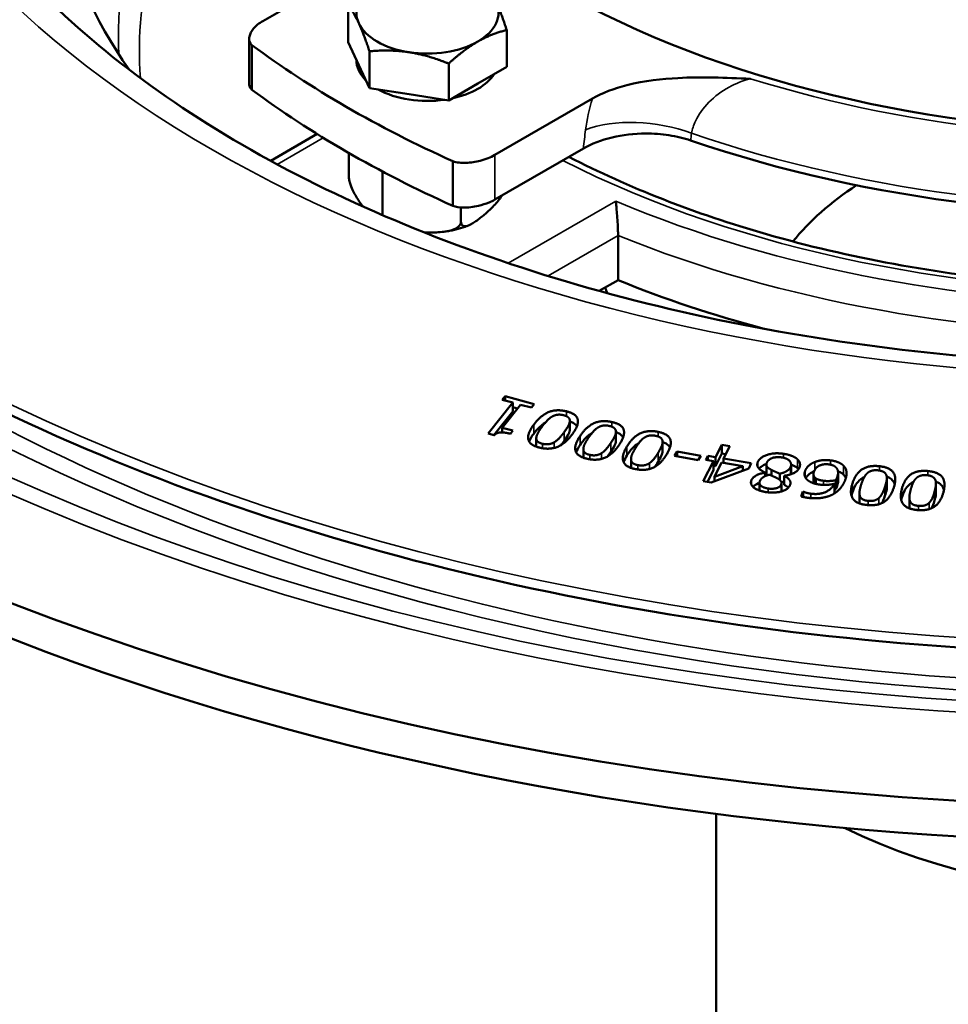
# Model space of a CAD drawing. Units: millimetres. Extents: x 58 to 6507, y 62 to 1547.
# Drawn here: x 1499 to 1584, y 1152 to 1242 of the extents above; entities that cross this region are included whole.
import ezdxf

# ---------------------------------------------------------------- set-up
doc = ezdxf.new("R2010")
doc.units = ezdxf.units.MM
doc.layers.add('Visible (ISO)', color=7, linetype='Continuous', lineweight=50)
doc.layers.add('Visible Narrow (ISO)', color=7, linetype='Continuous', lineweight=35)

msp = doc.modelspace()

# ---------------------------------------------------------------- linework, layer by layer
at = {"layer": 'Visible (ISO)'}
for p, q in [((1520.942, 1242.108), (1529.859, 1247.256)), ((1528.745, 1240.162), (1528.745, 1243.526)), ((1543.244, 1237.919), (1543.244, 1241.283)), ((1519.69, 1236.408), (1519.69, 1240.49)), ((1519.944, 1235.816), (1519.944, 1239.899)), ((1529.716, 1238.069), (1528.745, 1240.162)), ((1530.687, 1235.976), (1530.687, 1239.34)), ((1530.687, 1235.976), (1529.716, 1238.069)), ((1537.937, 1234.855), (1537.937, 1238.218)), ((1543.244, 1237.919), (1540.591, 1236.387)), ((1534.312, 1235.416), (1530.687, 1235.976)), ((1540.591, 1236.387), (1537.937, 1234.855)), ((1537.937, 1234.855), (1534.312, 1235.416)), ((1551.078, 1235.012), (1542.155, 1229.86)), ((1521.657, 1229.328), (1525.902, 1231.779)), ((1542.155, 1225.778), (1550.251, 1230.452)), ((1528.804, 1227.882), (1528.804, 1230.047)), ((1538.329, 1225.202), (1538.329, 1229.284)), ((1531.872, 1224.367), (1531.872, 1228.356)), ((1539.052, 1223.77), (1539.052, 1225.065)), ((1553.424, 1222.498), (1553.424, 1218.415)), ((1551.713, 1217.427), (1553.424, 1218.415)), ((1541.535, 1204.386), (1543.808, 1207.218)), ((1542.842, 1207.477), (1543.1, 1207.798)), ((1543.808, 1207.218), (1542.842, 1207.477)), ((1543.1, 1207.408), (1543.1, 1207.798)), ((1543.1, 1207.798), (1545.756, 1207.087)), ((1543.808, 1206.402), (1543.808, 1207.218)), ((1545.756, 1207.087), (1545.498, 1206.766)), ((1542.074, 1204.242), (1543.808, 1206.402)), ((1544.51, 1207.031), (1542.819, 1204.924)), ((1543.808, 1206.792), (1544.228, 1206.68)), ((1545.498, 1206.766), (1544.51, 1207.031)), ((1549.013, 1204.746), (1549.013, 1205.562)), ((1542.099, 1204.235), (1541.535, 1204.386)), ((1542.819, 1204.503), (1542.819, 1204.924)), ((1542.819, 1204.924), (1543.807, 1204.66)), ((1543.807, 1204.66), (1543.576, 1204.372)), ((1553.229, 1203.748), (1553.229, 1204.565)), ((1545.947, 1203.198), (1545.947, 1203.969)), ((1557.499, 1202.811), (1557.499, 1203.627)), ((1550.252, 1202.187), (1550.252, 1202.971)), ((1558.602, 1202.348), (1558.825, 1202.749)), ((1558.825, 1202.307), (1558.825, 1202.749)), ((1558.825, 1202.749), (1560.987, 1202.348)), ((1562.327, 1202.23), (1562.905, 1203.372)), ((1562.327, 1201.413), (1562.905, 1202.556)), ((1562.905, 1203.372), (1563.647, 1203.247)), ((1562.905, 1202.556), (1562.905, 1203.372)), ((1562.905, 1202.556), (1563.267, 1202.495)), ((1563.647, 1203.247), (1563.07, 1202.105)), ((1554.61, 1201.256), (1554.61, 1202.06)), ((1560.764, 1201.947), (1558.602, 1202.348)), ((1560.987, 1202.348), (1560.764, 1201.947)), ((1561.224, 1200.047), (1562.146, 1201.871)), ((1561.46, 1201.987), (1561.641, 1202.345)), ((1562.146, 1201.871), (1561.46, 1201.987)), ((1561.641, 1202.345), (1562.327, 1202.23)), ((1561.641, 1201.957), (1561.641, 1202.345)), ((1562.146, 1201.055), (1562.146, 1201.871)), ((1562.888, 1201.746), (1562.232, 1200.448)), ((1562.327, 1201.413), (1562.327, 1202.23)), ((1564.825, 1201.42), (1562.888, 1201.746)), ((1563.07, 1202.105), (1565.613, 1201.676)), ((1563.07, 1201.716), (1563.07, 1202.105)), ((1565.613, 1201.676), (1565.376, 1201.207)), ((1561.604, 1199.983), (1562.146, 1201.055)), ((1565.376, 1201.207), (1561.933, 1199.928)), ((1562.146, 1201.444), (1562.327, 1201.413)), ((1562.232, 1200.448), (1564.825, 1201.42)), ((1564.825, 1201.002), (1564.825, 1201.42)), ((1566.868, 1200.811), (1566.874, 1200.824)), ((1566.868, 1200.496), (1566.868, 1200.811)), ((1566.874, 1200.499), (1566.874, 1200.824)), ((1566.988, 1200.727), (1566.988, 1201.544)), ((1567.461, 1200.554), (1567.461, 1201.062)), ((1569.255, 1200.747), (1569.255, 1201.563)), ((1573.547, 1200.004), (1573.547, 1200.82)), ((1561.933, 1199.928), (1561.224, 1200.047)), ((1562.232, 1200.038), (1562.232, 1200.448)), ((1566.361, 1199.186), (1566.361, 1199.893)), ((1568.22, 1200.145), (1568.22, 1200.726)), ((1568.371, 1199.105), (1568.371, 1199.872)), ((1568.636, 1200.542), (1568.63, 1200.529)), ((1568.63, 1199.712), (1568.63, 1200.529)), ((1571.298, 1199.862), (1571.298, 1200.678)), ((1571.523, 1199.789), (1571.523, 1200.291)), ((1573.343, 1199.312), (1573.343, 1200.128)), ((1578.007, 1199.491), (1578.007, 1200.308)), ((1570.165, 1198.648), (1570.334, 1199.084)), ((1570.334, 1198.6), (1570.334, 1199.084)), ((1570.334, 1199.084), (1570.367, 1199.079)), ((1570.367, 1198.592), (1570.367, 1199.079)), ((1573.217, 1198.986), (1573.217, 1199.802)), ((1575.502, 1198.138), (1575.502, 1198.955)), ((1582.502, 1199.003), (1582.502, 1199.82)), ((1580.07, 1197.729), (1580.07, 1198.545)), ((1562.407, 1169.625), (1562.407, 811.907))]:
    msp.add_line(p, q, dxfattribs=at)
msp.add_arc((1550.502, 1216.728), 2, 14.4815, 30, dxfattribs=at)
msp.add_ellipse((1603.407, 1279.116), major_axis=(-188.5, 0), ratio=0.57735, dxfattribs=at)
for centre, major_axis, start_param, end_param in [((1603.407, 1259.52), (-101.989, 0), 5.668013, 6.663507), ((1603.407, 1275.85), (-188.5, 0), 0, 3.141593), ((1535.994, 1242.878), (-6.5, 0), 5.497787, 6.544985), ((1603.407, 1277.483), (79.078, 0), 3.958529, 5.466575), ((1535.994, 1242.878), (6.5, 0), 5.497787, 6.544985), ((1535.994, 1242.878), (-6.5, 0), 0.261799, 1.308997), ((1603.417, 1277.477), (-105.85, 0), 0.662272, 0.908525), ((1535.994, 1242.878), (6.5, 0), 4.45059, 5.497787), ((1535.994, 1238.551), (-6.5, 0), 0.00109, 0.522509), ((1603.407, 1273.4), (85, 0), 4.177282, 5.46874), ((1535.994, 1238.551), (6.5, 0), 5.064706, 5.930868), ((1535.994, 1238.551), (-6.5, 0), 0.801337, 1.816657), ((1603.417, 1273.395), (105.85, 0), 3.803864, 4.050117), ((1603.407, 1212.807), (-37.5, 0), 5.562226, 5.847099), ((1603.407, 1259.52), (-86.989, 0), 0.958699, 1.136411), ((1603.407, 1212.807), (-37.5, 0), 6.219635, 6.222731), ((1603.407, 1188.077), (45, 0), 4.00446, 5.420318)]:
    msp.add_ellipse(centre, major_axis=major_axis, ratio=0.57735, start_param=start_param, end_param=end_param, dxfattribs=at)
for points, knots in [([(1720.765, 1348.386), (1708.214, 1355.633), (1693.646, 1361.702), (1661.948, 1370.881), (1644.825, 1373.989), (1609.754, 1376.934), (1591.813, 1376.771), (1556.923, 1373.19), (1539.98, 1369.773), (1508.801, 1360.025), (1494.572, 1353.695), (1470.267, 1338.753), (1460.196, 1330.143), (1445.258, 1311.51), (1440.385, 1301.491), (1436.358, 1281.1), (1437.179, 1270.738), (1444.39, 1250.695), (1450.784, 1241.019), (1468.512, 1223.292), (1479.866, 1215.25), (1506.377, 1201.638), (1521.532, 1196.072), (1554.1, 1187.979), (1571.507, 1185.454), (1606.814, 1183.698), (1624.708, 1184.466), (1659.177, 1189.218), (1675.747, 1193.202), (1705.891, 1203.987), (1719.459, 1210.788), (1742.217, 1226.529), (1751.402, 1235.468), (1764.432, 1254.576), (1768.283, 1264.742), (1770.247, 1285.225), (1768.385, 1295.532), (1759.175, 1315.294), (1751.814, 1324.743), (1735.886, 1338.718), (1728.73, 1343.788), (1720.765, 1348.386)], [0, 0, 0, 0, 0.320511, 0.320511, 0.640957, 0.640957, 0.961336, 0.961336, 1.281719, 1.281719, 1.602175, 1.602175, 1.922681, 1.922681, 2.242674, 2.242674, 2.561014, 2.561014, 2.879823, 2.879823, 3.200083, 3.200083, 3.520593, 3.520593, 3.841023, 3.841023, 4.161397, 4.161397, 4.481789, 4.481789, 4.802262, 4.802262, 5.122746, 5.122746, 5.442496, 5.442496, 5.760647, 5.760647, 6.079798, 6.079798, 6.283185, 6.283185, 6.283185, 6.283185]), ([(1500.535, 1244.813), (1506.43, 1238.841), (1514.117, 1233.271), (1532.248, 1223.753), (1542.651, 1219.789), (1565.224, 1213.866), (1577.399, 1211.917), (1602.264, 1210.278), (1614.953, 1210.595), (1639.494, 1213.47), (1651.342, 1216.026), (1671.603, 1222.628), (1680.259, 1226.441), (1687.788, 1230.807)], [2.874169, 2.874169, 2.874169, 2.874169, 3.18907, 3.18907, 3.500463, 3.500463, 3.813299, 3.813299, 4.127142, 4.127142, 4.440817, 4.440817, 4.71459, 4.71459, 4.71459, 4.71459]), ([(1519.944, 1239.899), (1519.842, 1239.996), (1519.775, 1240.105), (1519.68, 1240.375), (1519.679, 1240.541), (1519.764, 1240.933), (1519.892, 1241.175), (1520.301, 1241.664), (1520.594, 1241.907), (1520.942, 1242.108)], [0, 0, 0, 0, 0.0594314, 0.0594314, 0.1428845, 0.1428845, 0.263679, 0.263679, 0.39688, 0.39688, 0.39688, 0.39688]), ([(1565.543, 1236.831), (1565.536, 1236.832), (1565.529, 1236.832), (1563.257, 1236.917), (1561.055, 1237.006), (1557.488, 1236.826), (1555.846, 1236.657), (1553.058, 1235.944), (1551.984, 1235.535), (1551.078, 1235.012)], [-0.002196, -0.002196, -0.002196, -0.002196, 0, 0, 0.680768, 0.680768, 1.128627, 1.128627, 1.456166, 1.456166, 1.456166, 1.456166]), ([(1519.69, 1236.408), (1519.69, 1236.395), (1519.691, 1236.382), (1519.697, 1236.244), (1519.729, 1236.122), (1519.831, 1235.941), (1519.882, 1235.876), (1519.944, 1235.816)], [-0.1960543, -0.1960543, -0.1960543, -0.1960543, -0.1843152, -0.1843152, -0.0708905, -0.0708905, 0, 0, 0, 0]), ([(1550.251, 1230.452), (1551.002, 1230.885), (1551.892, 1231.23), (1553.848, 1231.702), (1554.894, 1231.825), (1556.672, 1231.83), (1557.389, 1231.777), (1558.778, 1231.56), (1559.444, 1231.397), (1560.063, 1231.186)], [0, 0, 0, 0, 0.318465, 0.318465, 0.635773, 0.635773, 0.851871, 0.851871, 1.067667, 1.067667, 1.067667, 1.067667]), ([(1548.934, 1229.691), (1554.353, 1226.888), (1560.454, 1224.497), (1574.5, 1220.465), (1582.583, 1218.982), (1599.161, 1217.498), (1607.653, 1217.498), (1624.231, 1218.982), (1632.314, 1220.465), (1647.291, 1224.764), (1654.183, 1227.579), (1660.145, 1230.91)], [3.19632, 3.19632, 3.19632, 3.19632, 3.465649, 3.465649, 3.77321, 3.77321, 4.080772, 4.080772, 4.388333, 4.388333, 4.695895, 4.695895, 4.695895, 4.695895]), ([(1542.155, 1229.86), (1541.778, 1229.642), (1541.316, 1229.462), (1540.393, 1229.223), (1539.946, 1229.155), (1539.312, 1229.133), (1539.096, 1229.139), (1538.691, 1229.186), (1538.5, 1229.224), (1538.329, 1229.284)], [0, 0, 0, 0, 0.1600417, 0.1600417, 0.3026448, 0.3026448, 0.3748526, 0.3748526, 0.4427289, 0.4427289, 0.4427289, 0.4427289]), ([(1528.804, 1227.882), (1528.804, 1227.794), (1528.817, 1227.675), (1528.861, 1227.439), (1528.905, 1227.279), (1529.017, 1226.944), (1529.115, 1226.719), (1529.37, 1226.207), (1529.563, 1225.9), (1529.877, 1225.45), (1529.994, 1225.292), (1530.109, 1225.144)], [-0.3959263, -0.3959263, -0.3959263, -0.3959263, -0.3635594, -0.3635594, -0.322117, -0.322117, -0.256226, -0.256226, -0.128113, -0.128113, -0.0520458, -0.0520458, -0.0520458, -0.0520458]), ([(1539.052, 1223.77), (1539.052, 1223.682), (1539.069, 1223.593), (1539.128, 1223.459), (1539.187, 1223.402), (1539.338, 1223.331), (1539.469, 1223.335), (1539.811, 1223.419), (1540.07, 1223.565), (1540.597, 1223.921), (1540.865, 1224.131), (1541.108, 1224.333), (1541.352, 1224.536), (1541.62, 1224.77), (1542.147, 1225.29), (1542.406, 1225.575), (1542.686, 1225.971), (1542.743, 1226.058), (1542.798, 1226.15)], [-0.3959263, -0.3959263, -0.3959263, -0.3959263, -0.3635594, -0.3635594, -0.322117, -0.322117, -0.256226, -0.256226, -0.128113, -0.128113, 0, 0, 0, 0.128113, 0.128113, 0.256226, 0.256226, 0.2869581, 0.2869581, 0.2869581, 0.2869581]), ([(1538.329, 1225.202), (1538.589, 1225.111), (1538.912, 1225.064), (1539.712, 1225.046), (1540.199, 1225.106), (1541.003, 1225.29), (1541.335, 1225.397), (1541.822, 1225.6), (1541.997, 1225.686), (1542.155, 1225.778)], [-0.722762, -0.722762, -0.722762, -0.722762, -0.5445641, -0.5445641, -0.3025356, -0.3025356, -0.1163598, -0.1163598, 0, 0, 0, 0]), ([(1553.424, 1222.498), (1553.424, 1222.662), (1553.421, 1222.847), (1553.407, 1223.262), (1553.396, 1223.488), (1553.367, 1223.992), (1553.347, 1224.264), (1553.308, 1224.735), (1553.289, 1224.94), (1553.25, 1225.316), (1553.23, 1225.487), (1553.21, 1225.637), (1553.21, 1225.638), (1553.21, 1225.64)], [0.3657232, 0.3657232, 0.3657232, 0.3657232, 0.4267562, 0.4267562, 0.4946556, 0.4946556, 0.5801711, 0.5801711, 0.6546328, 0.6546328, 0.7314464, 0.7314464, 0.7322535, 0.7322535, 0.7322535, 0.7322535]), ([(1535.673, 1222.79), (1536.039, 1222.776), (1536.43, 1222.771), (1537.275, 1222.805), (1537.728, 1222.853), (1538.324, 1223.024), (1538.553, 1223.118), (1538.817, 1223.302), (1538.92, 1223.403), (1539.023, 1223.58), (1539.052, 1223.682), (1539.052, 1223.77)], [0.0208279, 0.0208279, 0.0208279, 0.0208279, 0.128113, 0.128113, 0.256226, 0.256226, 0.322117, 0.322117, 0.3635594, 0.3635594, 0.3959263, 0.3959263, 0.3959263, 0.3959263]), ([(1537.569, 1222.852), (1537.722, 1222.873), (1537.873, 1222.898), (1538.173, 1222.955), (1538.322, 1222.986), (1538.616, 1223.055), (1538.762, 1223.093), (1539.05, 1223.174), (1539.192, 1223.218), (1539.473, 1223.312), (1539.611, 1223.363), (1539.747, 1223.416)], [4.1699674, 4.1699674, 4.1699674, 4.1699674, 4.2410171, 4.2410171, 4.3120669, 4.3120669, 4.3831167, 4.3831167, 4.4541665, 4.4541665, 4.5252163, 4.5252163, 4.5252163, 4.5252163]), ([(1545.711, 1204.381), (1545.871, 1204.599), (1546.061, 1204.823), (1546.415, 1205.145), (1546.57, 1205.267), (1546.747, 1205.373)], [-0.5025602, -0.5025602, -0.5025602, -0.5025602, -0.3339194, -0.3339194, -0.2308922, -0.2308922, -0.2308922, -0.2308922]), ([(1549.013, 1205.515), (1549.042, 1205.505), (1549.07, 1205.494), (1549.21, 1205.437), (1549.313, 1205.383), (1549.518, 1205.241), (1549.603, 1205.152), (1549.662, 1205.054)], [-0.659496, -0.659496, -0.659496, -0.659496, -0.6298309, -0.6298309, -0.5070807, -0.5070807, -0.3479159, -0.3479159, -0.3479159, -0.3479159]), ([(1548.492, 1203.702), (1548.623, 1203.88), (1548.767, 1204.087), (1548.91, 1204.345), (1548.999, 1204.514), (1549.012, 1204.709)], [-0.3559164, -0.3559164, -0.3559164, -0.3559164, -0.1014658, -0.1014658, 0, 0, 0, 0]), ([(1549.949, 1203.349), (1550.096, 1203.57), (1550.274, 1203.797), (1550.63, 1204.146), (1550.808, 1204.292), (1551.016, 1204.413)], [-0.5025602, -0.5025602, -0.5025602, -0.5025602, -0.3339194, -0.3339194, -0.2136183, -0.2136183, -0.2136183, -0.2136183]), ([(1553.229, 1204.529), (1553.243, 1204.524), (1553.257, 1204.519), (1553.387, 1204.469), (1553.493, 1204.417), (1553.716, 1204.272), (1553.812, 1204.175), (1553.88, 1204.061), (1553.884, 1204.054), (1553.888, 1204.047)], [-0.644507, -0.644507, -0.644507, -0.644507, -0.6298309, -0.6298309, -0.5070807, -0.5070807, -0.333004, -0.333004, -0.3226318, -0.3226318, -0.3226318, -0.3226318]), ([(1552.766, 1202.722), (1552.887, 1202.902), (1553.019, 1203.112), (1553.148, 1203.373), (1553.227, 1203.543), (1553.229, 1203.738)], [-0.3559164, -0.3559164, -0.3559164, -0.3559164, -0.1014658, -0.1014658, 0, 0, 0, 0]), ([(1554.241, 1202.397), (1554.377, 1202.619), (1554.541, 1202.85), (1554.889, 1203.217), (1555.073, 1203.378), (1555.306, 1203.514), (1555.318, 1203.52), (1555.33, 1203.527)], [-0.5025602, -0.5025602, -0.5025602, -0.5025602, -0.3339194, -0.3339194, -0.2045345, -0.2045345, -0.1979376, -0.1979376, -0.1979376, -0.1979376]), ([(1557.499, 1203.621), (1557.617, 1203.579), (1557.725, 1203.53), (1557.955, 1203.389), (1558.057, 1203.294), (1558.14, 1203.167), (1558.155, 1203.143), (1558.169, 1203.115)], [-0.6291537, -0.6291537, -0.6291537, -0.6291537, -0.5070807, -0.5070807, -0.333004, -0.333004, -0.2998825, -0.2998825, -0.2998825, -0.2998825]), ([(1557.092, 1201.822), (1557.202, 1202.004), (1557.323, 1202.216), (1557.435, 1202.475), (1557.499, 1202.63), (1557.499, 1202.811)], [-0.3559164, -0.3559164, -0.3559164, -0.3559164, -0.1014658, -0.1014658, -0.0062216, -0.0062216, -0.0062216, -0.0062216]), ([(1566.327, 1201.182), (1566.378, 1201.247), (1566.441, 1201.308), (1566.648, 1201.465), (1566.81, 1201.546), (1566.994, 1201.611)], [-0.3089499, -0.3089499, -0.3089499, -0.3089499, -0.259716, -0.259716, -0.1744372, -0.1744372, -0.1744372, -0.1744372]), ([(1569.249, 1200.676), (1569.25, 1200.683), (1569.251, 1200.691), (1569.254, 1200.714), (1569.255, 1200.731), (1569.255, 1200.747)], [-0.145841969, -0.145841969, -0.145841969, -0.145841969, -0.143239038, -0.143239038, -0.137579806, -0.137579806, -0.137579806, -0.137579806]), ([(1569.255, 1201.559), (1569.301, 1201.543), (1569.346, 1201.525), (1569.563, 1201.43), (1569.71, 1201.34), (1569.825, 1201.233)], [-0.08167557, -0.08167557, -0.08167557, -0.08167557, -0.06514625, -0.06514625, 0, 0, 0, 0]), ([(1570.597, 1200.308), (1570.627, 1200.365), (1570.662, 1200.42), (1570.761, 1200.548), (1570.838, 1200.628), (1571.063, 1200.803), (1571.2, 1200.884), (1571.36, 1200.951)], [-0.1611895, -0.1611895, -0.1611895, -0.1611895, -0.1215062, -0.1215062, -0.0673552, -0.0673552, -0.0080956, -0.0080956, -0.0080956, -0.0080956]), ([(1573.533, 1200.963), (1573.555, 1200.954), (1573.578, 1200.945), (1573.776, 1200.858), (1573.919, 1200.763), (1574.031, 1200.653)], [-0.07470325, -0.07470325, -0.07470325, -0.07470325, -0.06649822, -0.06649822, 0, 0, 0, 0]), ([(1565.765, 1199.529), (1565.789, 1199.554), (1565.816, 1199.579), (1565.921, 1199.665), (1566.056, 1199.762), (1566.292, 1199.857), (1566.326, 1199.87), (1566.361, 1199.882)], [-0.1703453, -0.1703453, -0.1703453, -0.1703453, -0.1415728, -0.1415728, -0.0672964, -0.0672964, -0.0551699, -0.0551699, -0.0551699, -0.0551699]), ([(1566.988, 1200.727), (1566.988, 1200.713), (1566.989, 1200.699), (1566.997, 1200.635), (1567.016, 1200.594), (1567.037, 1200.562)], [-0.10424564, -0.10424564, -0.10424564, -0.10424564, -0.09863838, -0.09863838, -0.07848817, -0.07848817, -0.07848817, -0.07848817]), ([(1568.362, 1199.942), (1568.455, 1199.966), (1568.543, 1199.994), (1568.627, 1200.029), (1568.628, 1200.029), (1568.63, 1200.03)], [-0.16703665, -0.16703665, -0.16703665, -0.16703665, -0.11694378, -0.11694378, -0.11629252, -0.11629252, -0.11629252, -0.11629252]), ([(1573.44, 1199.524), (1573.493, 1199.66), (1573.536, 1199.81), (1573.547, 1199.969), (1573.547, 1199.987), (1573.548, 1200.004)], [-0.11644963, -0.11644963, -0.11644963, -0.11644963, -0.07744911, -0.07744911, -0.07222318, -0.07222318, -0.07222318, -0.07222318]), ([(1574.031, 1200.653), (1574.113, 1200.575), (1574.174, 1200.49), (1574.233, 1200.375), (1574.245, 1200.347), (1574.256, 1200.32)], [-0.21100626, -0.21100626, -0.21100626, -0.21100626, -0.1763581, -0.1763581, -0.1652202, -0.1652202, -0.1652202, -0.1652202]), ([(1574.865, 1199.025), (1574.942, 1199.257), (1575.044, 1199.5), (1575.293, 1199.892), (1575.434, 1200.067), (1575.701, 1200.278), (1575.809, 1200.352), (1575.949, 1200.418)], [-0.5025602, -0.5025602, -0.5025602, -0.5025602, -0.3339194, -0.3339194, -0.2045345, -0.2045345, -0.147707, -0.147707, -0.147707, -0.147707]), ([(1577.997, 1200.449), (1578.041, 1200.433), (1578.084, 1200.415), (1578.281, 1200.327), (1578.406, 1200.241), (1578.571, 1200.072), (1578.667, 1199.954), (1578.726, 1199.762)], [-0.5534976, -0.5534976, -0.5534976, -0.5534976, -0.5070807, -0.5070807, -0.333004, -0.333004, -0.2094207, -0.2094207, -0.2094207, -0.2094207]), ([(1579.386, 1198.537), (1579.449, 1198.77), (1579.538, 1199.015), (1579.765, 1199.411), (1579.896, 1199.589), (1580.162, 1199.815), (1580.285, 1199.902), (1580.451, 1199.978)], [-0.5025602, -0.5025602, -0.5025602, -0.5025602, -0.3339194, -0.3339194, -0.2045345, -0.2045345, -0.1396021, -0.1396021, -0.1396021, -0.1396021]), ([(1582.485, 1200.001), (1582.513, 1199.991), (1582.541, 1199.98), (1582.727, 1199.901), (1582.857, 1199.818), (1583.038, 1199.645), (1583.154, 1199.514), (1583.226, 1199.277), (1583.229, 1199.265), (1583.233, 1199.253)], [-0.5365598, -0.5365598, -0.5365598, -0.5365598, -0.5070807, -0.5070807, -0.333004, -0.333004, -0.1978846, -0.1978846, -0.1906352, -0.1906352, -0.1906352, -0.1906352]), ([(1573.343, 1199.312), (1573.359, 1199.343), (1573.374, 1199.375), (1573.396, 1199.419), (1573.414, 1199.457), (1573.44, 1199.524)], [-0.1274993, -0.1274993, -0.1274993, -0.1274993, -0.03544, -0.03544, 0, 0, 0, 0]), ([(1577.833, 1198.703), (1577.895, 1198.892), (1577.959, 1199.112), (1577.998, 1199.345), (1578.008, 1199.411), (1578.007, 1199.491)], [-0.3559164, -0.3559164, -0.3559164, -0.3559164, -0.1014658, -0.1014658, -0.0494037, -0.0494037, -0.0494037, -0.0494037]), ([(1582.37, 1198.27), (1582.421, 1198.461), (1582.473, 1198.682), (1582.498, 1198.905), (1582.502, 1198.949), (1582.502, 1199.003)], [-0.3559164, -0.3559164, -0.3559164, -0.3559164, -0.1014658, -0.1014658, -0.0625048, -0.0625048, -0.0625048, -0.0625048]), ([(1577.556, 1198.039), (1577.569, 1198.062), (1577.582, 1198.086), (1577.627, 1198.178), (1577.723, 1198.37), (1577.833, 1198.703)], [-0.2353074, -0.2353074, -0.2353074, -0.2353074, -0.1761416, -0.1761416, 0, 0, 0, 0]), ([(1582.116, 1197.573), (1582.133, 1197.606), (1582.149, 1197.64), (1582.194, 1197.742), (1582.279, 1197.935), (1582.37, 1198.27)], [-0.2586579, -0.2586579, -0.2586579, -0.2586579, -0.1761416, -0.1761416, 0, 0, 0, 0])]:
    msp.add_open_spline(points, degree=3, knots=knots, dxfattribs=at)
for points in [[(1529.716, 1241.907), (1529.265, 1242.878), (1528.745, 1243.526)], [(1542.273, 1243.849), (1542.724, 1242.878), (1543.244, 1241.283)], [(1530.687, 1239.34), (1530.167, 1240.936), (1529.716, 1241.907)], [(1543.244, 1241.283), (1541.822, 1240.936), (1540.591, 1240.225)], [(1540.591, 1240.225), (1539.359, 1239.513), (1537.937, 1238.218)], [(1534.312, 1239.253), (1532.63, 1239.513), (1530.687, 1239.34)], [(1537.937, 1238.218), (1535.994, 1238.993), (1534.312, 1239.253)]]:
    msp.add_rational_spline(points, [1, 1.0379548493, 1], degree=2, dxfattribs=at)
for points, degree in [([(1545.711, 1205.198), (1546.343, 1206.056), (1547.798, 1206.647), (1548.697, 1206.426)], 2), ([(1548.697, 1206.426), (1549.61, 1206.203), (1549.862, 1205.174), (1549.244, 1204.334)], 2), ([(1547.375, 1205.936), (1547.152, 1205.805), (1546.705, 1205.341), (1546.463, 1205.013)], 2), ([(1548.437, 1206.073), (1548.133, 1206.147), (1547.611, 1206.077), (1547.375, 1205.936)], 2), ([(1549.012, 1205.526), (1549.026, 1205.718), (1548.759, 1205.993), (1548.437, 1206.073)], 2), ([(1548.492, 1204.519), (1548.739, 1204.854), (1548.999, 1205.322), (1549.012, 1205.526)], 2), ([(1549.949, 1204.166), (1550.532, 1205.035), (1551.953, 1205.653), (1552.865, 1205.449)], 2), ([(1552.865, 1205.449), (1553.789, 1205.242), (1554.098, 1204.219), (1553.528, 1203.368)], 2), ([(1543.576, 1204.372), (1543.016, 1204.522), (1542.339, 1204.48), (1542.099, 1204.235)], 2), ([(1546.254, 1203.107), (1545.345, 1203.329), (1545.099, 1204.366), (1545.711, 1205.198)], 2), ([(1545.296, 1203.663), (1545.388, 1203.9), (1545.537, 1204.145), (1545.711, 1204.381)], 3), ([(1546.463, 1205.013), (1546.222, 1204.685), (1545.956, 1204.18), (1545.948, 1203.99)], 2), ([(1547.585, 1203.594), (1547.817, 1203.73), (1548.262, 1204.206), (1548.492, 1204.519)], 2), ([(1549.012, 1204.709), (1549.013, 1204.721), (1549.013, 1204.734), (1549.013, 1204.746)], 3), ([(1551.57, 1204.935), (1551.354, 1204.8), (1550.933, 1204.328), (1550.71, 1203.995)], 2), ([(1552.624, 1205.091), (1552.316, 1205.16), (1551.798, 1205.08), (1551.57, 1204.935)], 2), ([(1553.229, 1204.555), (1553.233, 1204.747), (1552.95, 1205.018), (1552.624, 1205.091)], 2), ([(1552.766, 1203.539), (1552.994, 1203.879), (1553.227, 1204.351), (1553.229, 1204.555)], 2), ([(1554.241, 1203.213), (1554.776, 1204.093), (1556.162, 1204.737), (1557.084, 1204.55)], 2), ([(1557.084, 1204.55), (1558.02, 1204.36), (1558.386, 1203.343), (1557.863, 1202.482)], 2), ([(1545.948, 1203.99), (1545.94, 1203.8), (1546.205, 1203.536), (1546.514, 1203.461)], 2), ([(1549.244, 1204.334), (1548.609, 1203.471), (1547.158, 1202.885), (1546.254, 1203.107)], 2), ([(1546.514, 1203.461), (1546.823, 1203.385), (1547.345, 1203.455), (1547.585, 1203.594)], 2), ([(1548.207, 1203.34), (1548.284, 1203.43), (1548.38, 1203.55), (1548.492, 1203.702)], 3), ([(1550.607, 1202.086), (1549.687, 1202.292), (1549.383, 1203.323), (1549.949, 1204.166)], 2), ([(1550.71, 1203.995), (1550.487, 1203.663), (1550.249, 1203.153), (1550.252, 1202.963)], 2), ([(1551.91, 1202.598), (1552.134, 1202.738), (1552.553, 1203.222), (1552.766, 1203.539)], 2), ([(1553.229, 1203.738), (1553.229, 1203.742), (1553.229, 1203.745), (1553.229, 1203.748)], 3), ([(1555.819, 1204.012), (1555.611, 1203.873), (1555.216, 1203.393), (1555.012, 1203.057)], 2), ([(1556.863, 1204.187), (1556.551, 1204.25), (1556.038, 1204.161), (1555.819, 1204.012)], 2), ([(1557.498, 1203.663), (1557.491, 1203.855), (1557.194, 1204.12), (1556.863, 1204.187)], 2), ([(1557.092, 1202.638), (1557.301, 1202.983), (1557.508, 1203.459), (1557.498, 1203.663)], 2), ([(1549.59, 1202.673), (1549.67, 1202.896), (1549.799, 1203.126), (1549.949, 1203.349)], 3), ([(1550.252, 1202.963), (1550.255, 1202.773), (1550.535, 1202.514), (1550.848, 1202.444)], 2), ([(1553.528, 1203.368), (1552.941, 1202.494), (1551.523, 1201.881), (1550.607, 1202.086)], 2), ([(1550.848, 1202.444), (1551.161, 1202.374), (1551.678, 1202.454), (1551.91, 1202.598)], 2), ([(1552.46, 1202.302), (1552.536, 1202.398), (1552.641, 1202.536), (1552.766, 1202.722)], 3), ([(1555.015, 1201.146), (1554.084, 1201.335), (1553.723, 1202.36), (1554.241, 1203.213)], 2), ([(1555.012, 1203.057), (1554.807, 1202.721), (1554.598, 1202.207), (1554.611, 1202.017)], 2), ([(1556.289, 1201.683), (1556.505, 1201.826), (1556.897, 1202.318), (1557.092, 1202.638)], 2), ([(1566.215, 1201.815), (1566.407, 1202.244), (1567.749, 1202.665), (1568.559, 1202.545)], 2), ([(1553.937, 1201.767), (1554.006, 1201.975), (1554.114, 1202.188), (1554.241, 1202.397)], 3), ([(1554.611, 1202.017), (1554.625, 1201.826), (1554.919, 1201.573), (1555.236, 1201.509)], 2), ([(1557.863, 1202.482), (1557.325, 1201.598), (1555.942, 1200.959), (1555.015, 1201.146)], 2), ([(1555.236, 1201.509), (1555.552, 1201.445), (1556.065, 1201.535), (1556.289, 1201.683)], 2), ([(1556.774, 1201.35), (1556.847, 1201.446), (1556.957, 1201.601), (1557.092, 1201.822)], 3), ([(1566.874, 1200.824), (1566.426, 1201.036), (1566.077, 1201.505), (1566.215, 1201.815)], 2), ([(1567.035, 1201.74), (1566.943, 1201.533), (1567.117, 1201.246), (1567.461, 1201.062)], 2), ([(1568.401, 1202.212), (1567.911, 1202.285), (1567.166, 1202.033), (1567.035, 1201.74)], 2), ([(1569.204, 1201.345), (1569.34, 1201.649), (1568.881, 1202.141), (1568.401, 1202.212)], 2), ([(1568.559, 1202.545), (1568.992, 1202.481), (1569.637, 1202.226), (1569.825, 1202.05)], 2), ([(1569.825, 1202.05), (1570.009, 1201.878), (1570.098, 1201.47), (1570.005, 1201.261)], 2), ([(1570.547, 1201.015), (1570.648, 1201.275), (1571.118, 1201.678), (1571.426, 1201.793)], 2), ([(1571.426, 1201.793), (1571.748, 1201.916), (1572.465, 1201.993), (1572.859, 1201.942)], 2), ([(1572.859, 1201.942), (1573.253, 1201.892), (1573.844, 1201.654), (1574.031, 1201.469)], 2), ([(1565.63, 1200.151), (1565.73, 1200.377), (1566.383, 1200.749), (1566.868, 1200.811)], 2), ([(1567.461, 1201.062), (1567.574, 1200.999), (1567.972, 1200.832), (1568.22, 1200.726)], 2), ([(1568.22, 1200.726), (1568.595, 1200.801), (1569.101, 1201.114), (1569.204, 1201.345)], 2), ([(1570.005, 1201.261), (1569.884, 1200.989), (1569.177, 1200.607), (1568.636, 1200.542)], 2), ([(1569.825, 1201.233), (1569.862, 1201.198), (1569.896, 1201.161), (1569.925, 1201.124)], 3), ([(1570.85, 1200.07), (1570.581, 1200.251), (1570.435, 1200.725), (1570.547, 1201.015)], 2), ([(1571.352, 1200.931), (1571.271, 1200.723), (1571.352, 1200.417), (1571.523, 1200.291)], 2), ([(1572.711, 1201.573), (1572.237, 1201.634), (1571.502, 1201.32), (1571.352, 1200.931)], 2), ([(1573.368, 1201.287), (1573.243, 1201.415), (1572.915, 1201.547), (1572.711, 1201.573)], 2), ([(1573.44, 1200.34), (1573.576, 1200.691), (1573.505, 1201.152), (1573.368, 1201.287)], 2), ([(1574.031, 1201.469), (1574.264, 1201.246), (1574.367, 1200.586), (1574.193, 1200.137)], 2), ([(1574.865, 1199.841), (1575.166, 1200.757), (1576.37, 1201.514), (1577.33, 1201.409)], 2), ([(1576.219, 1200.768), (1576.049, 1200.612), (1575.783, 1200.104), (1575.668, 1199.754)], 2), ([(1577.206, 1201.031), (1576.881, 1201.066), (1576.397, 1200.934), (1576.219, 1200.768)], 2), ([(1577.969, 1200.567), (1577.913, 1200.756), (1577.55, 1200.993), (1577.206, 1201.031)], 2), ([(1577.33, 1201.409), (1578.305, 1201.302), (1578.93, 1200.328), (1578.635, 1199.431)], 2), ([(1579.386, 1199.353), (1579.635, 1200.274), (1580.796, 1201.053), (1581.762, 1200.966)], 2), ([(1581.762, 1200.966), (1582.742, 1200.877), (1583.421, 1199.915), (1583.177, 1199.014)], 2), ([(1566.996, 1199.038), (1566.205, 1199.155), (1565.463, 1199.776), (1565.63, 1200.151)], 2), ([(1566.395, 1200.043), (1566.294, 1199.818), (1566.683, 1199.438), (1567.149, 1199.369)], 2), ([(1567.273, 1200.629), (1566.868, 1200.53), (1566.486, 1200.247), (1566.395, 1200.043)], 2), ([(1567.999, 1200.298), (1567.899, 1200.353), (1567.459, 1200.561), (1567.273, 1200.629)], 2), ([(1568.337, 1199.726), (1568.411, 1199.892), (1568.236, 1200.164), (1567.999, 1200.298)], 2), ([(1568.63, 1200.529), (1568.994, 1200.321), (1569.256, 1199.917), (1569.142, 1199.661)], 2), ([(1571.906, 1199.724), (1571.565, 1199.768), (1571.083, 1199.913), (1570.85, 1200.07)], 2), ([(1571.298, 1199.862), (1571.298, 1199.857), (1571.298, 1199.853), (1571.299, 1199.848)], 3), ([(1571.523, 1200.291), (1571.652, 1200.2), (1572.023, 1200.103), (1572.227, 1200.077)], 2), ([(1572.227, 1200.077), (1572.502, 1200.041), (1573.057, 1200.07), (1573.343, 1200.128)], 2), ([(1574.193, 1200.137), (1574.023, 1199.695), (1573.435, 1199.026), (1573.006, 1198.805)], 2), ([(1573.343, 1200.128), (1573.367, 1200.177), (1573.412, 1200.269), (1573.44, 1200.34)], 2), ([(1577.833, 1199.519), (1577.951, 1199.878), (1578.032, 1200.366), (1577.969, 1200.567)], 2), ([(1580.687, 1200.304), (1580.526, 1200.145), (1580.288, 1199.633), (1580.193, 1199.281)], 2), ([(1581.659, 1200.586), (1581.332, 1200.615), (1580.856, 1200.474), (1580.687, 1200.304)], 2), ([(1582.448, 1200.136), (1582.38, 1200.324), (1582.005, 1200.554), (1581.659, 1200.586)], 2), ([(1582.37, 1199.087), (1582.467, 1199.447), (1582.521, 1199.937), (1582.448, 1200.136)], 2), ([(1569.142, 1199.661), (1568.973, 1199.283), (1567.759, 1198.925), (1566.996, 1199.038)], 2), ([(1567.149, 1199.369), (1567.573, 1199.306), (1568.234, 1199.495), (1568.337, 1199.726)], 2), ([(1568.63, 1199.712), (1568.767, 1199.634), (1568.898, 1199.546), (1568.999, 1199.45)], 3), ([(1570.367, 1199.079), (1570.463, 1199.033), (1570.84, 1198.924), (1571.067, 1198.894)], 2), ([(1571.067, 1198.894), (1571.798, 1198.8), (1572.915, 1199.254), (1573.217, 1199.802)], 2), ([(1573.217, 1199.802), (1572.894, 1199.726), (1572.258, 1199.679), (1571.906, 1199.724)], 2), ([(1573.162, 1198.892), (1573.182, 1198.923), (1573.2, 1198.955), (1573.217, 1198.986)], 3), ([(1573.217, 1199.288), (1573.257, 1199.295), (1573.299, 1199.303), (1573.343, 1199.312)], 3), ([(1576.166, 1197.865), (1575.196, 1197.971), (1574.573, 1198.953), (1574.865, 1199.841)], 2), ([(1574.776, 1198.701), (1574.799, 1198.809), (1574.83, 1198.917), (1574.865, 1199.025)], 3), ([(1575.668, 1199.754), (1575.553, 1199.403), (1575.479, 1198.877), (1575.541, 1198.69)], 2), ([(1578.635, 1199.431), (1578.333, 1198.51), (1577.131, 1197.759), (1576.166, 1197.865)], 2), ([(1577.287, 1198.505), (1577.463, 1198.665), (1577.723, 1199.186), (1577.833, 1199.519)], 2), ([(1580.795, 1197.402), (1579.82, 1197.49), (1579.143, 1198.46), (1579.386, 1199.353)], 2), ([(1580.193, 1199.281), (1580.097, 1198.928), (1580.053, 1198.401), (1580.125, 1198.215)], 2), ([(1583.177, 1199.014), (1582.925, 1198.087), (1581.766, 1197.314), (1580.795, 1197.402)], 2), ([(1581.88, 1198.062), (1582.048, 1198.226), (1582.279, 1198.751), (1582.37, 1199.087)], 2), ([(1570.812, 1198.516), (1570.617, 1198.541), (1570.284, 1198.607), (1570.165, 1198.648)], 2), ([(1573.006, 1198.805), (1572.588, 1198.589), (1571.471, 1198.431), (1570.812, 1198.516)], 2), ([(1575.502, 1198.138), (1575.502, 1198.097), (1575.504, 1198.052), (1575.511, 1198.006)], 3), ([(1575.541, 1198.69), (1575.603, 1198.503), (1575.96, 1198.279), (1576.29, 1198.243)], 2), ([(1576.29, 1198.243), (1576.619, 1198.206), (1577.103, 1198.339), (1577.287, 1198.505)], 2), ([(1579.331, 1198.304), (1579.346, 1198.381), (1579.365, 1198.459), (1579.386, 1198.537)], 3), ([(1580.125, 1198.215), (1580.198, 1198.03), (1580.567, 1197.812), (1580.898, 1197.782)], 2), ([(1580.898, 1197.782), (1581.23, 1197.752), (1581.706, 1197.893), (1581.88, 1198.062)], 2), ([(1580.069, 1197.729), (1580.069, 1197.675), (1580.073, 1197.613), (1580.084, 1197.547)], 3)]:
    msp.add_open_spline(points, degree=degree, dxfattribs=at)
at = {"layer": 'Visible Narrow (ISO)'}
for p, q in [((1522.262, 1229.001), (1526.469, 1231.43)), ((1542.155, 1225.778), (1542.155, 1229.86)), ((1553.21, 1225.64), (1543.388, 1219.969)), ((1547.02, 1218.8), (1553.424, 1222.498)), ((1548.697, 1205.986), (1548.697, 1206.426)), ((1549.012, 1204.709), (1549.012, 1205.526)), ((1552.865, 1205.019), (1552.865, 1205.449)), ((1545.711, 1204.381), (1545.711, 1205.198)), ((1548.492, 1203.702), (1548.492, 1204.519)), ((1553.229, 1203.738), (1553.229, 1204.555)), ((1557.084, 1204.128), (1557.084, 1204.55)), ((1546.514, 1203.053), (1546.514, 1203.461)), ((1547.585, 1203.081), (1547.585, 1203.594)), ((1549.949, 1203.349), (1549.949, 1204.166)), ((1552.766, 1202.722), (1552.766, 1203.539)), ((1550.252, 1202.187), (1550.252, 1202.963)), ((1551.91, 1202.077), (1551.91, 1202.598)), ((1554.241, 1202.397), (1554.241, 1203.213)), ((1557.092, 1201.822), (1557.092, 1202.638)), ((1550.848, 1202.04), (1550.848, 1202.444)), ((1554.611, 1201.256), (1554.611, 1202.017)), ((1556.289, 1201.154), (1556.289, 1201.683)), ((1566.215, 1201.326), (1566.215, 1201.815)), ((1568.559, 1202.182), (1568.559, 1202.545)), ((1569.825, 1201.233), (1569.825, 1202.05)), ((1571.426, 1201.087), (1571.426, 1201.793)), ((1572.859, 1201.548), (1572.859, 1201.942)), ((1555.236, 1201.108), (1555.236, 1201.509)), ((1569.204, 1200.661), (1569.204, 1201.345)), ((1570.547, 1200.391), (1570.547, 1201.015)), ((1574.031, 1200.653), (1574.031, 1201.469)), ((1577.33, 1201.014), (1577.33, 1201.409)), ((1581.762, 1200.574), (1581.762, 1200.966)), ((1565.63, 1199.71), (1565.63, 1200.151)), ((1572.227, 1199.697), (1572.227, 1200.077)), ((1573.44, 1199.524), (1573.44, 1200.34)), ((1567.149, 1199.018), (1567.149, 1199.369)), ((1568.337, 1199.096), (1568.337, 1199.726)), ((1574.865, 1199.025), (1574.865, 1199.841)), ((1577.833, 1198.703), (1577.833, 1199.519)), ((1579.386, 1198.537), (1579.386, 1199.353)), ((1582.37, 1198.27), (1582.37, 1199.087)), ((1571.067, 1198.489), (1571.067, 1198.894)), ((1575.541, 1197.995), (1575.541, 1198.69)), ((1576.29, 1197.853), (1576.29, 1198.243)), ((1577.287, 1197.936), (1577.287, 1198.505)), ((1580.125, 1197.533), (1580.125, 1198.215)), ((1581.88, 1197.485), (1581.88, 1198.062)), ((1580.898, 1197.394), (1580.898, 1197.782))]:
    msp.add_line(p, q, dxfattribs=at)
for centre, major_axis in [((1603.407, 1278.429), (171.486, 0)), ((1603.407, 1280.749), (165.616, 0))]:
    msp.add_ellipse(centre, major_axis=major_axis, ratio=0.57735, dxfattribs=at)
for centre, major_axis, ratio, start_param, end_param in [((1603.407, 1280.749), (-123.318, 0), 0.57735, 5.509951, 10.683242), ((1603.407, 1240.763), (-95.679, 0), 0.57735, 5.85368, 6.314048), ((1603.407, 1239.33), (-93.764, 0), 0.57735, 5.900711, 6.328376), ((1603.407, 1290.809), (-79.898, 0), 0.57735, 0.805984, 2.324899), ((1603.407, 1291.049), (79.798, 0), 0.57735, 3.947612, 5.466453), ((1603.407, 1277.483), (-79.946, 0), 0.57735, 1.077405, 2.324918), ((1603.407, 1273.679), (-161.687, 0), 0.57735, 0.369022, 2.772571), ((1603.407, 1274.009), (84.89, 0), 0.57735, 4.177605, 5.468333), ((1556.111, 1228.886), (7.938, -0.993), 0.481661, 1.099317, 2.422361), ((1603.407, 1265.236), (83, 0), 0.57735, 3.987442, 5.495722), ((1603.407, 1265.236), (-84.989, 0), 0.57735, 0.938961, 2.202631), ((1603.407, 1263.603), (86.989, 0), 0.57735, 4.100292, 5.324486), ((1603.407, 1272.992), (-158.623, 0), 0.57735, 0.614144, 2.527449), ((1603.407, 1279.116), (174.549, 0), 0.57735, 3.933313, 5.491465)]:
    msp.add_ellipse(centre, major_axis=major_axis, ratio=ratio, start_param=start_param, end_param=end_param, dxfattribs=at)
msp.add_open_spline([(1560.142, 1231.841), (1560.209, 1232.209), (1560.332, 1232.586), (1560.791, 1233.56), (1561.21, 1234.151), (1562.259, 1235.213), (1562.888, 1235.685), (1564.197, 1236.397), (1564.862, 1236.658), (1565.543, 1236.831)], degree=3, knots=[-4.851355, -4.851355, -4.851355, -4.851355, -4.51571, -4.51571, -3.978678, -3.978678, -3.44198, -3.44198, -2.964522, -2.964522, -2.964522, -2.964522], dxfattribs=at)
for points in [[(1551.078, 1235.012), (1550.78, 1234.041), (1550.57, 1233.078), (1550.454, 1232.152)], [(1550.454, 1232.152), (1550.383, 1231.584), (1550.315, 1231.017), (1550.251, 1230.452)], [(1560.063, 1231.186), (1560.089, 1231.404), (1560.115, 1231.622), (1560.142, 1231.841)]]:
    msp.add_open_spline(points, degree=3, dxfattribs=at)

doc.saveas('drawing.dxf')
